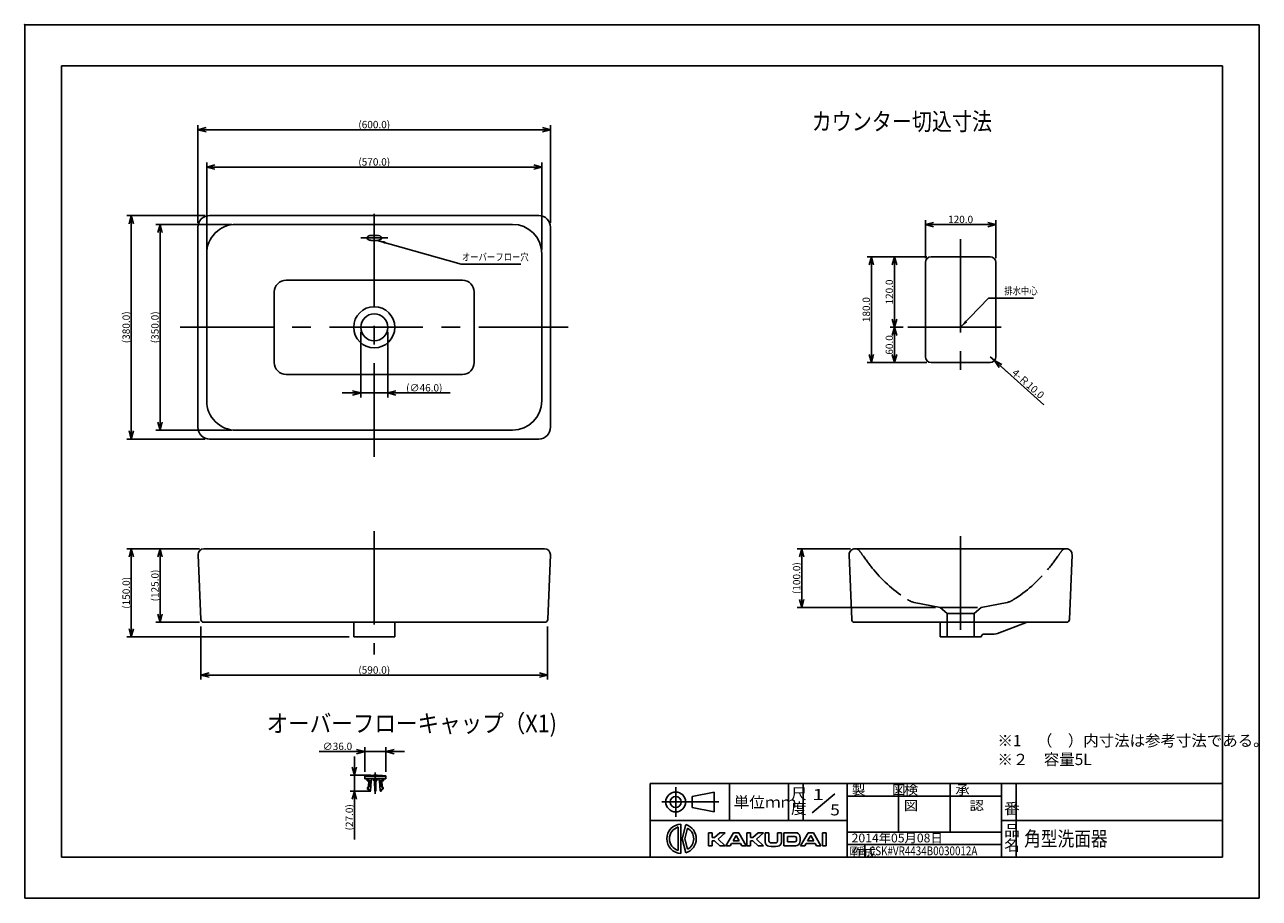
# Model space of a CAD drawing. Extents: x -205 to 215, y -148 to 149.
import ezdxf

# ---------------------------------------------------------------- set-up
doc = ezdxf.new("R2010")
doc.units = 0
for name, pattern in [('CENTER', [50.8, 31.75, -6.35, 6.35, -6.35]), ('DASHED', [19.05, 12.7, -6.35]), ('NON_PLOTING', [0])]:
    doc.linetypes.add(name, pattern=pattern)
doc.layers.get('0').update_dxf_attribs({"linetype": 'CONTINUOUS'})
doc.layers.get('DEFPOINTS').update_dxf_attribs({"linetype": 'CONTINUOUS'})
doc.layers.add('1_5', color=7, linetype='CONTINUOUS')
doc.layers.add('CLASS1', color=7, linetype='CONTINUOUS')
doc.styles.add('MX_DIMTXSTY_2', font='txt.shx', dxfattribs={"width": 1.3, "bigfont": 'extfont.shx'})
doc.styles.add('MX_DIMTXSTY_3', font='txt.shx', dxfattribs={"width": 1.35, "bigfont": 'extfont.shx'})
doc.styles.add('MX_DIMTXSTY_4', font='txt.shx', dxfattribs={"width": 1.2, "bigfont": 'extfont.shx'})
doc.styles.add('MX_DIMTXSTY_5', font='txt.shx', dxfattribs={"width": 1.45, "bigfont": 'extfont.shx'})
doc.styles.add('MX_DIMTXSTY_6', font='txt.shx', dxfattribs={"width": 1.4, "bigfont": 'extfont.shx'})
doc.styles.add('MX_DIMTXSTY_7', font='txt.shx', dxfattribs={"width": 1.15, "bigfont": 'extfont.shx'})
doc.styles.add('MX_NOTE_STANDARD', font='txt.shx', dxfattribs={"bigfont": 'extfont.shx'})
doc.dimstyles.new('MX_DIMSTYLE_1_5', dxfattribs={"dimtxt": 2.5, "dimasz": 2.5, "dimexe": 1.5, "dimexo": 1.5, "dimgap": 0.5, "dimtad": 1, "dimlfac": 5, "dimtxsty": 'MX_NOTE_STANDARD', "dimblk1": 'OPEN30', "dimblk2": 'OPEN30', "dimsah": 1, "dimcen": 2.5, "dimazin": 3, "dimtfac": 1, "dimtmove": 0, "dimatfit": 3, "dimtzin": 0})
doc.dimstyles.new('MXDIMSTYLE', dxfattribs={"dimtxt": 2.5, "dimasz": 2.5, "dimexe": 1.5, "dimexo": 1.5, "dimgap": 0.5, "dimtad": 1, "dimtxsty": 'MX_NOTE_STANDARD', "dimblk1": 'OPEN30', "dimblk2": 'OPEN30', "dimsah": 1, "dimcen": 2.5, "dimazin": 3, "dimtfac": 1, "dimtmove": 0, "dimatfit": 3, "dimtzin": 0})

# ---------------------------------------------------------------- blocks, each defined once
blk = doc.blocks.new('$KAKUDAI-3')
at = {"color": 0, "linetype": 'CONTINUOUS'}
for p, q in [((-0.24, 4.994236), (-0.24, -4.994236)), ((0.18, 0), (1.461255, 4.781708)), ((-1.1, 3.99119), (-1.1, -3.99119)), ((1.461255, -4.781708), (0.18, 0)), ((1.070337, 0), (2.0362, 3.604648)), ((2.0362, -3.604648), (1.070337, 0))]:
    blk.add_line(p, q, dxfattribs=at)
for radius, start, end in [(5, 92.751257, 267.248746), (5, 286.992764, 73.007236), (4.14, 105.408581, 254.591422), (4.14, 299.461315, 60.538685)]:
    blk.add_arc((0, 0), radius, start, end, dxfattribs=at)
blk = doc.blocks.new('$KAKUDAI-2')
at = {"color": 0, "linetype": 'CONTINUOUS'}
for p, q in [((0, 4.437302), (0, 0.000015)), ((0.000366, 4.437302), (1.242905, 4.437302)), ((1.242874, 4.437302), (1.242874, 2.810211)), ((2.041729, 2.809854), (3.78704, 4.436829)), ((3.228285, 2.219162), (5.608237, 4.437769)), ((3.786705, 4.437302), (5.608849, 4.437302)), ((5.904288, 0.000176), (8.41872, 4.437407)), ((8.419144, 4.437302), (10.238426, 4.437302)), ((12.752607, -0.000183), (10.238149, 4.437112)), ((13.048416, 4.437317), (13.048416, 0.000015)), ((13.048546, 4.437316), (14.290932, 4.437301)), ((14.29081, 4.437302), (14.29081, 2.810196)), ((15.089013, 2.810919), (16.834306, 4.437876)), ((16.277186, 2.218402), (18.657143, 4.437007)), ((16.834892, 4.437302), (18.656952, 4.437302)), ((19.248566, 4.437302), (19.248566, 1.28949)), ((19.248573, 4.437302), (20.520576, 4.437302)), ((20.5205, 4.437302), (20.5205, 1.622192)), ((23.478714, 4.437302), (24.750725, 4.437302)), ((23.478989, 4.437309), (23.478989, 1.622185)), ((24.750397, 4.437317), (24.750397, 1.28949)), ((25.549355, 4.437317), (25.549355, 0.000015)), ((25.549408, 4.437302), (29.621742, 4.437302)), ((31.287743, 0.000262), (33.80215, 4.437459)), ((33.802635, 4.437317), (35.621895, 4.437317)), ((38.136126, 0.000097), (35.62175, 4.437263)), ((38.72789, 4.437317), (38.72789, 0.000015)), ((38.727936, 4.437317), (39.999947, 4.437317)), ((39.999893, 4.437317), (39.999893, 0.000015)), ((0.000366, 0), (1.242905, 0)), ((1.242905, 2.810196), (2.041748, 2.810196)), ((1.242905, 1.627098), (2.041748, 1.627098)), ((1.243866, 1.627106), (1.243866, 0)), ((2.041563, 1.627004), (3.786919, -0.000054)), ((3.228971, 2.218703), (5.608881, 0.000134)), ((3.786705, 0.000015), (5.608849, 0.000015)), ((5.904747, 0), (7.366676, 0)), ((7.366972, -0.000121), (7.786036, 0.739421)), ((7.785843, 0.739464), (10.871651, 0.739464)), ((8.288605, 1.627098), (10.368835, 1.627098)), ((8.289557, 1.626387), (9.329624, 3.46183)), ((10.368869, 1.627127), (9.328812, 3.462514)), ((11.290678, -0.000035), (10.871566, 0.739584)), ((11.290825, 0), (12.752815, 0)), ((13.0485, 0.000015), (14.290878, 0.000015)), ((14.290756, 2.810212), (15.089454, 2.810197)), ((14.29081, 1.627098), (14.29081, 0)), ((14.290886, 1.627098), (15.089615, 1.627098)), ((15.089823, 1.626855), (16.835171, -0.000145)), ((16.277017, 2.218516), (18.656834, 0.000049)), ((16.834892, 0.000015), (18.656952, 0.000015)), ((25.549408, 0.000015), (29.621742, 0.000015)), ((26.821381, 3.16539), (26.821381, 1.27224)), ((26.821388, 3.1651), (29.318481, 3.1651)), ((26.821388, 1.271919), (29.318481, 1.271919)), ((31.288223, 0), (32.750244, 0)), ((32.750442, -0.000219), (33.169532, 0.739348)), ((33.169319, 0.738998), (36.255188, 0.738998)), ((33.672051, 1.627072), (34.712108, 3.462442)), ((33.672188, 1.627083), (35.752327, 1.627083)), ((35.752436, 1.626965), (34.712341, 3.462418)), ((36.674036, 0.000002), (36.254984, 0.739515)), ((36.674271, 0.000015), (38.136307, 0.000015)), ((38.727936, 0.000015), (39.999947, 0.000015))]:
    blk.add_line(p, q, dxfattribs=at)
for centre, radius, start, end in [((29.621689, 2.958115), 1.479071, 10.671932, 89.999982), ((20.727631, 1.28949), 1.479071, 179.999964, 260.450713), ((21.112137, 1.622177), 0.591628, 179.999964, 263.000915), ((21.999603, 8.85083), 7.874568, 263.000966, 276.999015), ((22.88707, 1.622192), 0.591628, 276.999029, 0), ((23.271584, 1.28949), 1.479071, 279.549258, 0), ((29.318405, 2.573524), 0.591628, 5.59873, 89.999982), ((29.31842, 1.863708), 0.591628, 270.000025, 354.40127), ((29.621689, 1.479218), 1.479071, 270.000025, 349.328068), ((25.69725, 2.218666), 4.230142, 354.401273, 5.598727), ((25.69725, 2.218666), 5.472562, 349.328068, 10.671932), ((21.999603, 8.85083), 9.146571, 260.450737, 279.54923)]:
    blk.add_arc(centre, radius, start, end, dxfattribs=at)
blk = doc.blocks.new('_OPEN30')
at = {"color": 0, "linetype": 'ByBlock'}
for p, q in [((-1, 0.267949), (0, 0)), ((0, 0), (-1, -0.267949)), ((0, 0), (-1, 0))]:
    blk.add_line(p, q, dxfattribs=at)
blk = doc.blocks.new('*D5')
at = {"color": 143, "linetype": 'CONTINUOUS'}
for p, q in [((-145.110858, -55.414566), (-145.110858, -73.395508)), ((-27.186026, -55.414566), (-27.186026, -73.395508)), ((-27.186026, -71.895508), (-145.110858, -71.895508))]:
    blk.add_line(p, q, dxfattribs=at)
at = {"layer": 'DEFPOINTS', "color": 0, "linetype": 'CONTINUOUS'}
for p in [(-145.110858, -53.914566), (-27.186026, -53.914566), (-145.110858, -71.895508)]:
    blk.add_point(p, dxfattribs=at)
at = {"color": 143, "linetype": 'CONTINUOUS', "xscale": 2.77, "yscale": 2.77, "zscale": 2.77, "rotation": 180}
blk.add_blockref('_OPEN30', (-145.110858, -71.895508), dxfattribs=at)
at = {"color": 143, "linetype": 'CONTINUOUS', "xscale": 2.77, "yscale": 2.77, "zscale": 2.77}
blk.add_blockref('_OPEN30', (-27.186026, -71.895508), dxfattribs=at)
at = {"color": 143, "linetype": 'CONTINUOUS', "insert": (-86.14844, -70.145508), "char_height": 2.5, "attachment_point": 5, "style": 'MX_DIMTXSTY_2'}
blk.add_mtext('\\A1;(590.0)', dxfattribs=at)
blk = doc.blocks.new('*D6')
at = {"color": 143, "linetype": 'CONTINUOUS'}
for p, q in [((101.321755, 69.863416), (101.321755, 82.779825)), ((101.321755, 81.279825), (125.321755, 81.279825)), ((125.321755, 69.863416), (125.321755, 82.779825))]:
    blk.add_line(p, q, dxfattribs=at)
at = {"layer": 'DEFPOINTS', "color": 0, "linetype": 'CONTINUOUS'}
for p in [(125.321755, 81.279825), (101.321755, 68.363416), (125.321755, 68.363416)]:
    blk.add_point(p, dxfattribs=at)
at = {"color": 143, "linetype": 'CONTINUOUS', "xscale": 2.77, "yscale": 2.77, "zscale": 2.77, "rotation": 180}
blk.add_blockref('_OPEN30', (101.321755, 81.279825), dxfattribs=at)
at = {"color": 143, "linetype": 'CONTINUOUS', "xscale": 2.77, "yscale": 2.77, "zscale": 2.77}
blk.add_blockref('_OPEN30', (125.321755, 81.279825), dxfattribs=at)
at = {"color": 143, "linetype": 'CONTINUOUS', "insert": (113.321755, 83.029825), "char_height": 2.5, "attachment_point": 5, "style": 'MX_DIMTXSTY_3'}
blk.add_mtext('\\A1;120.0', dxfattribs=at)
blk = doc.blocks.new('*D7')
at = {"color": 143, "linetype": 'CONTINUOUS'}
for p, q in [((90.834521, 34.363415), (90.834521, 46.363415)), ((101.821755, 34.363415), (89.334521, 34.363415))]:
    blk.add_line(p, q, dxfattribs=at)
at = {"layer": 'DEFPOINTS', "color": 0, "linetype": 'CONTINUOUS'}
for p in [(90.834521, 46.363415), (95.321755, 46.363415), (103.321755, 34.363415)]:
    blk.add_point(p, dxfattribs=at)
at = {"color": 143, "linetype": 'CONTINUOUS', "xscale": 2.77, "yscale": 2.77, "zscale": 2.77}
for p, rotation in [((90.834521, 46.363415), 90), ((90.834521, 34.363415), 270)]:
    blk.add_blockref('_OPEN30', p, dxfattribs=dict(at, rotation=rotation))
at = {"color": 143, "linetype": 'CONTINUOUS', "insert": (89.084521, 40.363415), "char_height": 2.5, "attachment_point": 5, "rotation": 90, "style": 'MX_DIMTXSTY_3'}
blk.add_mtext('\\A1;60.0', dxfattribs=at)
blk = doc.blocks.new('*D8')
at = {"color": 143, "linetype": 'CONTINUOUS'}
for p, q in [((101.821755, 70.363415), (89.334521, 70.363415)), ((90.834521, 46.363415), (90.834521, 70.363415)), ((93.821755, 46.363415), (89.334521, 46.363415))]:
    blk.add_line(p, q, dxfattribs=at)
at = {"layer": 'DEFPOINTS', "color": 0, "linetype": 'CONTINUOUS'}
for p in [(90.834521, 70.363415), (103.321755, 70.363415), (95.321755, 46.363415)]:
    blk.add_point(p, dxfattribs=at)
at = {"color": 143, "linetype": 'CONTINUOUS', "xscale": 2.77, "yscale": 2.77, "zscale": 2.77}
for p, rotation in [((90.834521, 70.363415), 90), ((90.834521, 46.363415), 270)]:
    blk.add_blockref('_OPEN30', p, dxfattribs=dict(at, rotation=rotation))
at = {"color": 143, "linetype": 'CONTINUOUS', "insert": (89.084521, 58.363415), "char_height": 2.5, "attachment_point": 5, "rotation": 90, "style": 'MX_DIMTXSTY_3'}
blk.add_mtext('\\A1;120.0', dxfattribs=at)
blk = doc.blocks.new('*D9')
at = {"color": 143, "linetype": 'CONTINUOUS'}
for p, q in [((101.821755, 70.363415), (81.478567, 70.363415)), ((82.978567, 34.363415), (82.978567, 70.363415)), ((101.821755, 34.363415), (81.478567, 34.363415))]:
    blk.add_line(p, q, dxfattribs=at)
at = {"layer": 'DEFPOINTS', "color": 0, "linetype": 'CONTINUOUS'}
for p in [(82.978567, 70.363415), (103.321755, 70.363415), (103.321755, 34.363415)]:
    blk.add_point(p, dxfattribs=at)
at = {"color": 143, "linetype": 'CONTINUOUS', "xscale": 2.77, "yscale": 2.77, "zscale": 2.77}
for p, rotation in [((82.978567, 70.363415), 90), ((82.978567, 34.363415), 270)]:
    blk.add_blockref('_OPEN30', p, dxfattribs=dict(at, rotation=rotation))
at = {"color": 143, "linetype": 'CONTINUOUS', "insert": (81.228567, 52.363415), "char_height": 2.5, "attachment_point": 5, "rotation": 90, "style": 'MX_DIMTXSTY_3'}
blk.add_mtext('\\A1;180.0', dxfattribs=at)
blk = doc.blocks.new('*D10')
at = {"color": 143, "linetype": 'CONTINUOUS'}
for p, q in [((123.321755, 36.363415), (124.815597, 35.03359)), ((124.815597, 35.03359), (141.680691, 20.020202)), ((124.815597, 35.03359), (129.558546, 30.811394))]:
    blk.add_line(p, q, dxfattribs=at)
at = {"layer": 'DEFPOINTS', "color": 0, "linetype": 'CONTINUOUS'}
for p in [(123.321755, 36.363415), (124.815597, 35.03359)]:
    blk.add_point(p, dxfattribs=at)
at = {"color": 143, "linetype": 'CONTINUOUS', "xscale": 2.77, "yscale": 2.77, "zscale": 2.77, "rotation": 138.324369}
blk.add_blockref('_OPEN30', (124.815597, 35.03359), dxfattribs=at)
at = {"color": 143, "linetype": 'CONTINUOUS', "insert": (136.308729, 27.145301), "char_height": 2.5, "attachment_point": 5, "rotation": 318.32435575, "style": 'MX_DIMTXSTY_4'}
blk.add_mtext('\\A1;4-Ｒ10.0', dxfattribs=at)
blk = doc.blocks.new('*D11')
at = {"color": 143, "linetype": 'CONTINUOUS'}
for p, q in [((75.903353, -28.914567), (57.774273, -28.914567)), ((59.274273, -48.916167), (59.274273, -28.914567)), ((104.821755, -48.916167), (57.774273, -48.916167))]:
    blk.add_line(p, q, dxfattribs=at)
at = {"layer": 'DEFPOINTS', "color": 0, "linetype": 'CONTINUOUS'}
for p in [(59.274273, -28.914567), (77.403353, -28.914567), (106.321755, -48.916167)]:
    blk.add_point(p, dxfattribs=at)
at = {"color": 143, "linetype": 'CONTINUOUS', "xscale": 2.77, "yscale": 2.77, "zscale": 2.77}
for p, rotation in [((59.274273, -28.914567), 90), ((59.274273, -48.916167), 270)]:
    blk.add_blockref('_OPEN30', p, dxfattribs=dict(at, rotation=rotation))
at = {"color": 143, "linetype": 'CONTINUOUS', "insert": (57.524273, -38.915366), "char_height": 2.5, "attachment_point": 5, "rotation": 90, "style": 'MX_DIMTXSTY_5'}
blk.add_mtext('\\A1;(100.0)', dxfattribs=at)
blk = doc.blocks.new('*D12')
at = {"color": 143, "linetype": 'CONTINUOUS'}
for p, q in [((-145.603693, -28.914567), (-160.501311, -28.914567)), ((-159.001311, -53.914567), (-159.001311, -28.914567)), ((-145.653293, -53.914567), (-160.501311, -53.914567))]:
    blk.add_line(p, q, dxfattribs=at)
at = {"layer": 'DEFPOINTS', "color": 0, "linetype": 'CONTINUOUS'}
for p in [(-159.001311, -28.914567), (-144.103693, -28.914567), (-144.153293, -53.914567)]:
    blk.add_point(p, dxfattribs=at)
at = {"color": 143, "linetype": 'CONTINUOUS', "xscale": 2.77, "yscale": 2.77, "zscale": 2.77}
for p, rotation in [((-159.001311, -28.914567), 90), ((-159.001311, -53.914567), 270)]:
    blk.add_blockref('_OPEN30', p, dxfattribs=dict(at, rotation=rotation))
at = {"color": 143, "linetype": 'CONTINUOUS', "insert": (-160.751311, -41.414567), "char_height": 2.5, "attachment_point": 5, "rotation": 90, "style": 'MX_DIMTXSTY_3'}
blk.add_mtext('\\A1;(125.0)', dxfattribs=at)
blk = doc.blocks.new('*D13')
at = {"color": 143, "linetype": 'CONTINUOUS'}
for p, q in [((-145.603694, -28.914567), (-170.293741, -28.914567)), ((-168.793741, -58.914567), (-168.793741, -28.914567)), ((-94.648972, -58.914567), (-170.293741, -58.914567))]:
    blk.add_line(p, q, dxfattribs=at)
at = {"layer": 'DEFPOINTS', "color": 0, "linetype": 'CONTINUOUS'}
for p in [(-168.793741, -28.914567), (-144.103694, -28.914567), (-93.148972, -58.914567)]:
    blk.add_point(p, dxfattribs=at)
at = {"color": 143, "linetype": 'CONTINUOUS', "xscale": 2.77, "yscale": 2.77, "zscale": 2.77}
for p, rotation in [((-168.793741, -28.914567), 90), ((-168.793741, -58.914567), 270)]:
    blk.add_blockref('_OPEN30', p, dxfattribs=dict(at, rotation=rotation))
at = {"color": 143, "linetype": 'CONTINUOUS', "insert": (-170.543741, -43.914567), "char_height": 2.5, "attachment_point": 5, "rotation": 90, "style": 'MX_DIMTXSTY_6'}
blk.add_mtext('\\A1;(150.0)', dxfattribs=at)
blk = doc.blocks.new('*D14')
at = {"color": 143, "linetype": 'CONTINUOUS'}
for p, q in [((-90.748654, 44.863415), (-90.748654, 22.53791)), ((-81.548654, 44.863415), (-81.548654, 22.53791)), ((-90.748654, 24.03791), (-97.098654, 24.03791)), ((-81.548654, 24.03791), (-90.748654, 24.03791)), ((-60.375462, 24.03791), (-81.548654, 24.03791)), ((-81.548654, 24.03791), (-75.198654, 24.03791))]:
    blk.add_line(p, q, dxfattribs=at)
at = {"layer": 'DEFPOINTS', "color": 0, "linetype": 'CONTINUOUS'}
for p in [(-90.748654, 46.363415), (-81.548654, 46.363415), (-90.748654, 24.03791)]:
    blk.add_point(p, dxfattribs=at)
at = {"color": 143, "linetype": 'CONTINUOUS', "xscale": 2.77, "yscale": 2.77, "zscale": 2.77}
blk.add_blockref('_OPEN30', (-90.748654, 24.03791), dxfattribs=at)
at = {"color": 143, "linetype": 'CONTINUOUS', "xscale": 2.77, "yscale": 2.77, "zscale": 2.77, "rotation": 180}
blk.add_blockref('_OPEN30', (-81.548654, 24.03791), dxfattribs=at)
at = {"color": 143, "linetype": 'CONTINUOUS', "insert": (-69.125462, 25.78791), "char_height": 2.5, "attachment_point": 5, "style": 'MX_DIMTXSTY_4'}
blk.add_mtext('\\A1;(∅46.0)', dxfattribs=at)
blk = doc.blocks.new('*D15')
at = {"color": 143, "linetype": 'CONTINUOUS'}
for p, q in [((-134.649614, 81.363415), (-160.501311, 81.363415)), ((-159.001311, 11.363415), (-159.001311, 81.363415)), ((-134.649614, 11.363415), (-160.501311, 11.363415))]:
    blk.add_line(p, q, dxfattribs=at)
at = {"layer": 'DEFPOINTS', "color": 0, "linetype": 'CONTINUOUS'}
for p in [(-159.001311, 81.363415), (-133.149614, 81.363415), (-133.149614, 11.363415)]:
    blk.add_point(p, dxfattribs=at)
at = {"color": 143, "linetype": 'CONTINUOUS', "xscale": 2.77, "yscale": 2.77, "zscale": 2.77}
for p, rotation in [((-159.001311, 81.363415), 90), ((-159.001311, 11.363415), 270)]:
    blk.add_blockref('_OPEN30', p, dxfattribs=dict(at, rotation=rotation))
at = {"color": 143, "linetype": 'CONTINUOUS', "insert": (-160.751311, 46.363415), "char_height": 2.5, "attachment_point": 5, "rotation": 90, "style": 'MX_DIMTXSTY_2'}
blk.add_mtext('\\A1;(350.0)', dxfattribs=at)
blk = doc.blocks.new('*D16')
at = {"color": 143, "linetype": 'CONTINUOUS'}
for p, q in [((-143.648975, 84.363415), (-170.293741, 84.363415)), ((-168.793741, 8.363415), (-168.793741, 84.363415)), ((-143.648975, 8.363415), (-170.293741, 8.363415))]:
    blk.add_line(p, q, dxfattribs=at)
at = {"layer": 'DEFPOINTS', "color": 0, "linetype": 'CONTINUOUS'}
for p in [(-168.793741, 84.363415), (-142.148975, 84.363415), (-142.148975, 8.363415)]:
    blk.add_point(p, dxfattribs=at)
at = {"color": 143, "linetype": 'CONTINUOUS', "xscale": 2.77, "yscale": 2.77, "zscale": 2.77}
for p, rotation in [((-168.793741, 84.363415), 90), ((-168.793741, 8.363415), 270)]:
    blk.add_blockref('_OPEN30', p, dxfattribs=dict(at, rotation=rotation))
at = {"color": 143, "linetype": 'CONTINUOUS', "insert": (-170.543741, 46.363415), "char_height": 2.5, "attachment_point": 5, "rotation": 90, "style": 'MX_DIMTXSTY_2'}
blk.add_mtext('\\A1;(380.0)', dxfattribs=at)
blk = doc.blocks.new('*D17')
at = {"color": 143, "linetype": 'CONTINUOUS'}
for p, q in [((-143.148654, 72.863416), (-143.148654, 102.34134)), ((-143.148654, 100.84134), (-29.148654, 100.84134)), ((-29.148654, 72.863416), (-29.148654, 102.34134))]:
    blk.add_line(p, q, dxfattribs=at)
at = {"layer": 'DEFPOINTS', "color": 0, "linetype": 'CONTINUOUS'}
for p in [(-29.148654, 100.84134), (-143.148654, 71.363416), (-29.148654, 71.363416)]:
    blk.add_point(p, dxfattribs=at)
at = {"color": 143, "linetype": 'CONTINUOUS', "xscale": 2.77, "yscale": 2.77, "zscale": 2.77, "rotation": 180}
blk.add_blockref('_OPEN30', (-143.148654, 100.84134), dxfattribs=at)
at = {"color": 143, "linetype": 'CONTINUOUS', "xscale": 2.77, "yscale": 2.77, "zscale": 2.77}
blk.add_blockref('_OPEN30', (-29.148654, 100.84134), dxfattribs=at)
at = {"color": 143, "linetype": 'CONTINUOUS', "insert": (-86.148654, 102.59134), "char_height": 2.5, "attachment_point": 5, "style": 'MX_DIMTXSTY_2'}
blk.add_mtext('\\A1;(570.0)', dxfattribs=at)
blk = doc.blocks.new('*D18')
at = {"color": 143, "linetype": 'CONTINUOUS'}
for p, q in [((-146.148654, 81.863415), (-146.148654, 115.035077)), ((-146.148654, 113.535077), (-26.148654, 113.535077)), ((-26.148654, 81.863415), (-26.148654, 115.035077))]:
    blk.add_line(p, q, dxfattribs=at)
at = {"layer": 'DEFPOINTS', "color": 0, "linetype": 'CONTINUOUS'}
for p in [(-26.148654, 113.535077), (-146.148654, 80.363415), (-26.148654, 80.363415)]:
    blk.add_point(p, dxfattribs=at)
at = {"color": 143, "linetype": 'CONTINUOUS', "xscale": 2.77, "yscale": 2.77, "zscale": 2.77, "rotation": 180}
blk.add_blockref('_OPEN30', (-146.148654, 113.535077), dxfattribs=at)
at = {"color": 143, "linetype": 'CONTINUOUS', "xscale": 2.77, "yscale": 2.77, "zscale": 2.77}
blk.add_blockref('_OPEN30', (-26.148654, 113.535077), dxfattribs=at)
at = {"color": 143, "linetype": 'CONTINUOUS', "insert": (-86.148654, 115.285077), "char_height": 2.5, "attachment_point": 5, "style": 'MX_DIMTXSTY_3'}
blk.add_mtext('\\A1;(600.0)', dxfattribs=at)
blk = doc.blocks.new('*D19')
at = {"color": 143, "linetype": 'CONTINUOUS'}
for p, q in [((-92.879715, -105.950171), (-92.879715, -99.600171)), ((-87.288734, -105.950171), (-94.379715, -105.950171)), ((-92.879715, -111.302815), (-92.879715, -105.950171)), ((-87.29189, -111.302815), (-94.379715, -111.302815)), ((-92.879715, -127.733802), (-92.879715, -111.302815)), ((-92.879715, -111.302815), (-92.879715, -117.652815))]:
    blk.add_line(p, q, dxfattribs=at)
at = {"layer": 'DEFPOINTS', "color": 0, "linetype": 'CONTINUOUS'}
for p in [(-92.879715, -105.950171), (-85.788734, -105.950171), (-85.79189, -111.302815)]:
    blk.add_point(p, dxfattribs=at)
at = {"color": 143, "linetype": 'CONTINUOUS', "xscale": 2.77, "yscale": 2.77, "zscale": 2.77}
for p, rotation in [((-92.879715, -105.950171), 270), ((-92.879715, -111.302815), 90)]:
    blk.add_blockref('_OPEN30', p, dxfattribs=dict(at, rotation=rotation))
at = {"color": 143, "linetype": 'CONTINUOUS', "insert": (-94.629715, -120.233802), "char_height": 2.5, "attachment_point": 5, "rotation": 90, "style": 'MX_DIMTXSTY_3'}
blk.add_mtext('\\A1;(27.0)', dxfattribs=at)
blk = doc.blocks.new('*D20')
at = {"color": 143, "linetype": 'CONTINUOUS'}
for p, q in [((-89.38876, -104.810999), (-89.38876, -96.365415)), ((-82.195021, -104.810999), (-82.195021, -96.365415)), ((-104.920225, -97.865415), (-89.38876, -97.865415)), ((-89.38876, -97.865415), (-95.738759, -97.865415)), ((-89.38876, -97.865415), (-82.195021, -97.865415)), ((-82.195021, -97.865415), (-75.845021, -97.865415))]:
    blk.add_line(p, q, dxfattribs=at)
at = {"layer": 'DEFPOINTS', "color": 0, "linetype": 'CONTINUOUS'}
for p in [(-82.195021, -97.865415), (-89.38876, -106.310999), (-82.195021, -106.310999)]:
    blk.add_point(p, dxfattribs=at)
at = {"color": 143, "linetype": 'CONTINUOUS', "xscale": 2.77, "yscale": 2.77, "zscale": 2.77}
blk.add_blockref('_OPEN30', (-89.38876, -97.865415), dxfattribs=at)
at = {"color": 143, "linetype": 'CONTINUOUS', "xscale": 2.77, "yscale": 2.77, "zscale": 2.77, "rotation": 180}
blk.add_blockref('_OPEN30', (-82.195021, -97.865415), dxfattribs=at)
at = {"color": 143, "linetype": 'CONTINUOUS', "insert": (-98.670225, -96.115415), "char_height": 2.5, "attachment_point": 5, "style": 'MX_DIMTXSTY_7'}
blk.add_mtext('\\A1;∅36.0', dxfattribs=at)

msp = doc.modelspace()

# ---------------------------------------------------------------- linework, layer by layer
at = {"layer": '1_5', "color": 110, "linetype": 'CENTER'}
for p, q in [((-86.148654, 2.363415), (-86.148654, 90.363415)), ((-90.734734, 76.763415), (-81.568974, 76.763415)), ((113.321755, 76.363415), (113.321755, 28.363415)), ((-152.148654, 46.363415), (-20.148654, 46.363415)), ((95.321755, 46.363415), (131.321755, 46.363415)), ((-86.148654, -22.914567), (-86.148654, -64.914567)), ((113.321755, -24.688967), (113.321755, -61.311367)), ((-85.79189, -104.950171), (-85.79189, -112.302815))]:
    msp.add_line(p, q, dxfattribs=at)
at = {"layer": '1_5', "color": 3, "linetype": 'CONTINUOUS'}
for p, q in [((-142.148974, 84.363415), (-30.148654, 84.363415)), ((-146.148654, 12.363415), (-146.148654, 80.363415)), ((-133.149614, 81.363415), (-39.148014, 81.363415)), ((-26.148654, 12.363415), (-26.148654, 80.363415)), ((-85.110094, 77.598615), (-87.185934, 77.598615)), ((-85.110094, 75.926615), (-87.185934, 75.926615)), ((-143.148654, 21.363415), (-143.148654, 71.363415)), ((-29.148654, 21.363415), (-29.148654, 71.363415)), ((101.321755, 36.363415), (101.321755, 68.363415)), ((103.321755, 70.363415), (123.321755, 70.363415)), ((125.321755, 36.363415), (125.321755, 68.363415)), ((-116.148814, 62.363415), (-56.148334, 62.363415)), ((-120.148814, 34.361815), (-120.148814, 58.363415)), ((-52.148334, 34.361815), (-52.148334, 58.363415)), ((103.321755, 34.363415), (123.321755, 34.363415)), ((-116.148814, 30.361815), (-56.148334, 30.361815)), ((-133.149614, 11.363415), (-39.148014, 11.363415)), ((-142.148974, 8.363415), (-30.148654, 8.363415)), ((-144.103694, -28.914567), (-28.192654, -28.914567)), ((77.403353, -28.914567), (149.240157, -28.914567)), ((-145.152174, -52.958727), (-146.101294, -31.000967)), ((-27.144654, -52.958727), (-26.194254, -31.000967)), ((76.283354, -52.954534), (75.404951, -30.994501)), ((151.238559, -30.994501), (150.360156, -52.954534)), ((-144.151013, -53.914567), (-28.145888, -53.914567)), ((-93.148974, -58.914567), (-93.148974, -53.914567)), ((-79.148174, -58.914567), (-79.148174, -53.914567)), ((77.282555, -53.914567), (149.360955, -53.914567)), ((106.321755, -58.914567), (106.321755, -53.915047)), ((125.832155, -57.723847), (135.984885, -53.914567)), ((121.321755, -57.913447), (124.777755, -57.913447)), ((-93.148974, -58.914567), (-79.148174, -58.914567)), ((120.321755, -58.914567), (106.321755, -58.914567)), ((-89.38876, -106.310998), (-82.195021, -106.310998)), ((-89.38876, -106.310998), (-89.38876, -107.149229)), ((-89.38876, -107.149229), (-82.195021, -107.149229)), ((-88.231445, -106.035694), (-89.207328, -106.110731)), ((-89.207328, -106.110731), (-82.376351, -106.110731)), ((-88.587996, -107.149229), (-88.575575, -107.843496)), ((-87.06792, -107.843496), (-88.575473, -107.843496)), ((-88.494226, -107.843496), (-88.500436, -107.149229)), ((-88.281537, -107.149229), (-88.269014, -107.843496)), ((-88.156408, -107.149127), (-88.150198, -107.843496)), ((-88.087582, -109.7076), (-87.962453, -107.843496)), ((-87.893627, -109.7076), (-87.743554, -107.843496)), ((-87.449517, -111.208943), (-87.168002, -107.843496)), ((-87.011617, -107.149229), (-87.06792, -107.843496)), ((-86.329873, -107.149229), (-86.311038, -107.812239)), ((-86.311038, -107.812239), (-85.272641, -107.812239)), ((-86.210955, -107.812239), (-86.210955, -107.843496)), ((-86.010789, -107.843496), (-86.210955, -107.843496)), ((-85.960799, -111.302815), (-86.010789, -107.843496)), ((-85.572889, -107.843496), (-85.622982, -111.302815)), ((-85.372724, -107.843496), (-85.572889, -107.843496)), ((-85.372724, -107.812239), (-85.372724, -107.843496)), ((-85.272641, -107.812239), (-85.253907, -107.149229)), ((-84.572062, -107.149229), (-84.509447, -107.843496)), ((-83.008206, -107.843496), (-84.509447, -107.843496)), ((-84.134162, -111.208943), (-84.409364, -107.843496)), ((-83.683739, -109.7076), (-83.840124, -107.843496)), ((-83.489886, -109.7076), (-83.621225, -107.843496)), ((-83.42727, -107.149127), (-83.42727, -107.843496)), ((-83.352336, -106.035694), (-82.376453, -106.110731)), ((-83.308454, -107.843496), (-83.302243, -107.149229)), ((-83.083242, -107.149229), (-83.089555, -107.843496)), ((-82.995683, -107.149127), (-83.008206, -107.843496)), ((-82.195021, -106.310998), (-82.195021, -107.149229)), ((-88.4254, -110.270629), (-88.444133, -110.495841)), ((-88.256491, -110.495841), (-88.444133, -110.495841)), ((-88.4254, -110.270629), (-88.406666, -110.214326)), ((-88.237757, -110.270629), (-88.4254, -110.270629)), ((-88.419189, -110.570877), (-87.824903, -111.271456)), ((-88.237757, -110.570877), (-88.419087, -110.570877)), ((-88.106316, -109.757692), (-88.406666, -110.214326)), ((-88.225234, -110.214326), (-88.406666, -110.214326)), ((-88.237757, -110.270629), (-88.256491, -110.495841)), ((-88.225234, -110.214326), (-88.237757, -110.270629)), ((-88.237757, -110.570877), (-87.655995, -111.271456)), ((-87.912463, -109.757692), (-88.225234, -110.214326)), ((-88.106418, -109.757692), (-88.087582, -109.7076)), ((-88.106316, -109.757692), (-87.912463, -109.757692)), ((-88.087582, -109.7076), (-87.893627, -109.7076)), ((-87.893729, -109.7076), (-87.912463, -109.757692)), ((-87.655995, -111.271456), (-87.824903, -111.271456)), ((-87.537076, -111.302815), (-87.762288, -111.302815)), ((-87.474563, -111.271456), (-87.449517, -111.208943)), ((-85.962156, -111.208943), (-85.621622, -111.208943)), ((-85.960799, -111.302815), (-85.622982, -111.302815)), ((-83.81518, -111.302815), (-84.046602, -111.302815)), ((-83.346023, -110.570877), (-83.927786, -111.271456)), ((-83.758877, -111.271456), (-83.927786, -111.271456)), ((-83.164592, -110.570877), (-83.758877, -111.271456)), ((-83.683739, -109.7076), (-83.489886, -109.7076)), ((-83.671318, -109.757692), (-83.683739, -109.7076)), ((-83.671216, -109.757692), (-83.358445, -110.214326)), ((-83.671216, -109.757692), (-83.477363, -109.757692)), ((-83.489886, -109.7076), (-83.477363, -109.757692)), ((-83.477363, -109.757692), (-83.170802, -110.214326)), ((-83.339711, -110.270629), (-83.358546, -110.214326)), ((-83.170802, -110.214326), (-83.358445, -110.214326)), ((-83.164592, -110.570877), (-83.346023, -110.570877)), ((-83.339711, -110.270629), (-83.320977, -110.495841)), ((-83.158279, -110.270629), (-83.339711, -110.270629)), ((-83.139545, -110.495841), (-83.320977, -110.495841)), ((-83.170802, -110.214326), (-83.158279, -110.270629)), ((-83.158279, -110.270629), (-83.139545, -110.495841))]:
    msp.add_line(p, q, dxfattribs=at)
at = {"layer": '1_5', "color": 110, "linetype": 'DASHED'}
for p, q in [((106.321755, -48.916167), (97.540119, -47.186567)), ((106.321755, -48.916167), (120.321755, -48.916167)), ((108.721755, -50.915367), (106.321755, -48.916167)), ((120.321755, -48.916167), (117.921755, -50.915367)), ((120.321755, -48.916167), (129.103391, -47.186567)), ((108.721755, -50.915367), (117.921755, -50.915367)), ((108.721755, -50.915367), (108.721755, -58.914567)), ((117.921755, -50.915367), (117.921755, -58.914567))]:
    msp.add_line(p, q, dxfattribs=at)
at = {"layer": '1_5', "color": 3, "linetype": 'CONTINUOUS'}
for centre, radius in [((-86.148654, 46.363415), 7), ((-86.148654, 46.362492), 4.6)]:
    msp.add_circle(centre, radius, dxfattribs=at)
for centre, radius, start, end in [((-142.148657, 80.362895), 3.99992, 90.003948, 180.003958), ((-30.302412, 80.20934), 4.156302, 2.113497, 87.886493), ((-133.149023, 71.363422), 9.999661, 90.003158, 180.003168), ((-39.148468, 71.363284), 9.999798, 359.997641, 89.997611), ((-88.102465, 76.767126), 0.54535, 180.416392, 226.209558), ((-88.120636, 76.757174), 0.527198, 148.692382, 179.349184), ((-87.602227, 76.327563), 1.197354, 110.325804, 144.013337), ((-87.694199, 77.118057), 1.082453, 223.463232, 240.943394), ((-87.258259, 77.926985), 2.001328, 241.281287, 272.070054), ((-87.185569, 75.1899), 2.40891, 90.009491, 110.219634), ((-85.038414, 77.927998), 2.002317, 267.94887, 298.710108), ((-85.110494, 75.192515), 2.406296, 69.769247, 89.9901), ((-84.694855, 76.325979), 1.19903, 36.022004, 69.675751), ((-84.602879, 77.119625), 1.084123, 299.044877, 316.506266), ((-84.193092, 76.767123), 0.544859, 313.737102, 359.583601), ((-84.174884, 76.757137), 0.526672, 0.655498, 31.347145), ((103.321755, 68.363415), 2, 90, 180), ((123.321755, 68.363415), 2, 0, 90), ((-116.148814, 58.363415), 4, 90, 180), ((-56.148334, 58.363415), 4, 0, 90), ((-116.148814, 34.361815), 4, 180, 270), ((-56.148334, 34.361815), 4, 270, 0), ((103.321755, 36.363415), 2, 180, 270), ((123.321755, 36.363415), 2, 270, 0), ((-133.149027, 21.362795), 9.999658, 179.996812, 269.996861), ((-39.148468, 21.362935), 9.999798, 270.002389, 0.002359), ((-142.148659, 12.363323), 3.999918, 179.996022, 269.996072), ((-30.302412, 12.516879), 4.156302, 272.113507, 357.886503), ((-144.027073, -30.991551), 2.07788, 92.113852, 177.886119), ((-28.269175, -30.990924), 2.07723, 2.097227, 87.902763), ((77.403353, -30.914567), 2, 90, 182.290566), ((149.240157, -30.914567), 2, 357.709434, 90), ((-145.092031, -30.932434), 1.011658, 179.007228, 183.911671), ((-28.192129, -30.932722), 1.998872, 358.029646, 0.510668), ((77.206249, -30.90576), 1.801325, 180.308466, 182.851918), ((-144.118075, -52.877972), 1.037118, 184.402089, 268.052176), ((-28.177945, -52.878864), 1.036198, 271.90225, 355.643525), ((77.282555, -52.914567), 1, 182.290566, 270), ((149.360955, -52.914567), 1, 270, 357.709434), ((121.360745, -58.952765), 1.039955, 92.107199, 177.892771), ((124.775763, -54.87985), 3.033664, 270.033679, 290.364998), ((-89.183328, -106.314791), 0.205467, 96.707926, 178.942182), ((-85.788734, -140.877003), 34.926832, 85.989577, 94.010423), ((-82.400453, -106.314791), 0.205467, 1.057818, 83.292074), ((-88.310523, -110.492942), 0.133642, 181.242961, 215.673576), ((-88.171884, -110.514574), 0.086657, 167.515042, 220.520858), ((-87.746761, -111.193618), 0.110295, 224.888288, 261.907103), ((-87.528982, -111.096037), 0.216574, 234.093611, 252.701779), ((-87.552705, -111.193618), 0.110295, 278.092897, 315.111712), ((-84.037381, -111.206441), 0.096814, 181.480583, 264.534113), ((-84.005575, -111.194374), 0.109512, 278.018075, 315.261234), ((-83.845095, -111.18288), 0.12361, 284.00537, 314.226922), ((-83.454588, -110.492942), 0.133642, 324.326424, 358.757039), ((-83.275249, -110.492243), 0.135752, 324.602107, 358.481356)]:
    msp.add_arc(centre, radius, start, end, dxfattribs=at)
at = {"layer": '1_5', "color": 110, "linetype": 'DASHED'}
for centre, radius, start, end in [((77.396118, -30.934693), 2.019632, 43.409676, 89.723194), ((149.247393, -30.934693), 2.019632, 90.276806, 136.590324), ((26.09187, -68.444959), 65.558307, 34.644494, 36.394175), ((132.46074, 4.805755), 63.592949, 214.459026, 220.020322), ((94.18277, 4.805755), 63.592949, 319.979678, 325.540974), ((200.551641, -68.444959), 65.558307, 143.605825, 145.355506), ((120.562882, -5.800005), 47.66357, 219.454079, 237.982841), ((106.080628, -5.800005), 47.66357, 302.017159, 320.545921), ((98.957537, -40.82609), 6.515584, 235.775437, 257.44135), ((127.685973, -40.82609), 6.515584, 282.55865, 304.224563)]:
    msp.add_arc(centre, radius, start, end, dxfattribs=at)
at = {"layer": 'CLASS1', "color": 120, "linetype": 'CONTINUOUS'}
for p, q in [((-192.566049, 135.235805), (202.433951, 135.235805)), ((-192.566049, -133.764195), (-192.566049, 135.235805)), ((202.433951, -133.764195), (202.433951, 135.235805)), ((-192.566049, -133.764195), (202.433951, -133.764195))]:
    msp.add_line(p, q, dxfattribs=at)
at = {"layer": 'CLASS1', "color": 130, "linetype": 'CONTINUOUS'}
for p, q in [((7.733954, -108.764195), (202.433951, -108.764195)), ((7.733954, -108.764195), (7.733954, -133.764195)), ((34.733954, -108.764195), (34.733954, -121.264195)), ((54.733954, -108.764195), (54.733954, -121.264195)), ((59.733954, -108.764195), (59.733954, -121.264195)), ((74.733954, -108.764195), (74.733954, -133.764195)), ((92.233954, -108.764195), (92.233954, -125.264195)), ((109.733954, -108.764195), (109.733954, -125.264195)), ((127.233954, -108.764195), (127.233954, -133.764195)), ((132.233954, -108.764195), (132.233954, -133.764195)), ((22.018427, -113.139219), (29.518427, -111.639219)), ((22.018439, -113.139195), (22.018439, -116.88918)), ((29.518439, -111.639195), (29.518439, -118.38918)), ((70.516314, -112.278893), (62.81299, -118.69833)), ((74.733954, -113.014195), (127.233954, -113.014195)), ((22.018444, -116.889214), (29.518444, -118.389214)), ((7.733954, -121.264195), (74.733954, -121.264195)), ((127.233954, -121.264195), (202.433951, -121.264195)), ((74.733954, -125.264195), (127.233954, -125.264195)), ((74.733954, -129.514195), (127.233954, -129.514195)), ((80.733954, -129.514195), (80.733954, -133.764195))]:
    msp.add_line(p, q, dxfattribs=at)
at = {"layer": 'CLASS1', "color": 140, "linetype": 'CENTER'}
for p, q in [((16.393439, -109.940831), (16.393439, -120.017522)), ((11.624991, -115.014195), (31.058616, -115.014195))]:
    msp.add_line(p, q, dxfattribs=at)
at = {"layer": 'CLASS1', "color": 130, "linetype": 'CONTINUOUS'}
for radius in [3.375, 1.875]:
    msp.add_circle((16.393439, -115.014195), radius, dxfattribs=at)
at = {"layer": 'CLASS1', "color": 20, "linetype": 'CONTINUOUS'}
msp.add_point((-205.066049, 149.235805), dxfattribs=at)
at = {"layer": 'DEFPOINTS', "color": 130, "linetype": 'NON_PLOTING'}
for p, q in [((-205.066049, -147.764195), (-205.066049, 149.235805)), ((-205.066049, 149.235805), (214.933951, 149.235805)), ((214.933951, -147.764195), (214.933951, 149.235805)), ((-205.066049, -147.764195), (214.933951, -147.764195))]:
    msp.add_line(p, q, dxfattribs=at)

# ---------------------------------------------------------------- block references
at = {"layer": 'CLASS1', "color": 143, "linetype": 'ByBlock'}
for name, p in [('$KAKUDAI-3', (18.393439, -127.514195)), ('$KAKUDAI-2', (27.604049, -129.894704))]:
    msp.add_blockref(name, p, dxfattribs=at)

# ---------------------------------------------------------------- texts
at = {"layer": '1_5', "color": 143, "linetype": 'CONTINUOUS'}
for s, insert, char_height, attachment_point in [('\\W0.833;\\A1;カウンター切込寸法', (62.655088, 119.345717), 6, 1), ('\\W0.833;\\A1;オーバーフロー穴', (-56.334742, 70.281564), 2.5, 4), ('\\W0.833;\\A1;排水中心', (128.162763, 58.763321), 2.5, 4), ('\\W0.896;\\A1;オーバーフローキャップ（X1)', (-122.776208, -85.308844), 6, 1)]:
    msp.add_mtext(s, dxfattribs=dict(at, insert=insert, char_height=char_height, attachment_point=attachment_point))
at = {"layer": 'CLASS1', "color": 143, "linetype": 'CONTINUOUS'}
for s, insert, char_height, attachment_point in [('\\T0.887;\\W1.003;\\A1;※1\u3000（\u3000）内寸法は参考寸法である。\\P※２\u3000容量5L', (125.858987, -102.484195), 3.84, 7), ('\\W1.017;\\A1;2014年05月08日 作成', (76.242429, -125.764195), 3, 1), ('\\W0.833;\\A1;角型洗面器', (134.928399, -127.514195), 5, 4), ('\\W0.833;\\A1;図番', (75.581176, -131.639195), 2.5, 4), ('\\W0.818;\\A1;CSK#VR4434B0030012A', (82.143045, -130.139195), 3, 1)]:
    msp.add_mtext(s, dxfattribs=dict(at, insert=insert, char_height=char_height, attachment_point=attachment_point))
at = {"layer": 'CLASS1', "color": 140, "linetype": 'CONTINUOUS', "attachment_point": 1}
for s, insert, char_height in [('\\T0.958;\\W1.043;\\A1;製\u3000\u3000図', (76.355746, -109.287669), 3.2), ('\\T1.025;\\W1.115;\\A1;検\u3000 図', (94.007472, -109.287669), 3.2), ('\\T1.025;\\W1.115;\\A1;承 \u3000認', (111.507472, -109.287669), 3.2), ('\\T0.958;\\W1.043;\\A1;単位ｍｍ', (36.107836, -113.215367), 3.75), ('\\T0.958;\\W1.043;\\A1;尺', (55.623461, -110.358815), 3.75), ('\\T0.958;\\W1.043;\\A1;度', (55.623461, -115.358815), 3.75), ('\\T0.958;\\W1.043;\\A1;番', (128.123461, -115.358815), 3.75), ('\\T0.958;\\W1.043;\\A1;品', (128.123461, -122.858815), 3.75), ('\\T0.958;\\W1.043;\\A1;名', (128.123461, -127.858815), 3.75)]:
    msp.add_mtext(s, dxfattribs=dict(at, insert=insert, char_height=char_height))
at = {"layer": 'CLASS1', "color": 110, "linetype": 'CONTINUOUS', "char_height": 3.75, "attachment_point": 1}
for s, insert in [('\\T1.286;\\W1.400;\\A1;1', (62.871215, -110.59686)), ('\\T1.050;\\W1.143;\\A1;5', (68.970648, -115.833874))]:
    msp.add_mtext(s, dxfattribs=dict(at, insert=insert))

# ---------------------------------------------------------------- dimensions: what is measured, and where the dimension line sits
at = {"layer": '1_5', "color": 143, "linetype": 'CONTINUOUS'}
for base, p1, p2, text, override, picture, middle in [((-26.148654, 113.535077), (-146.148654, 80.363415), (-26.148654, 80.363415), '\\A1;(<>)', {"dimasz": 2.77, "dimdec": 1, "dimzin": 0, "dimtxsty": 'MX_DIMTXSTY_3'}, '*D18', (-86.148654, 113.535077)), ((-29.148654, 100.84134), (-143.148654, 71.363416), (-29.148654, 71.363416), '\\A1;(<>)', {"dimasz": 2.77, "dimdec": 1, "dimzin": 0, "dimtxsty": 'MX_DIMTXSTY_2'}, '*D17', (-86.148654, 100.84134)), ((125.321755, 81.279825), (101.321755, 68.363416), (125.321755, 68.363416), '\\A1;<>', {"dimasz": 2.77, "dimdec": 1, "dimzin": 0, "dimtxsty": 'MX_DIMTXSTY_3'}, '*D6', (113.321755, 81.279825)), ((-90.748654, 24.03791), (-81.548654, 46.363415), (-90.748654, 46.363415), '\\A1;(∅<>)', {"dimasz": 2.77, "dimdec": 1, "dimzin": 0, "dimtxsty": 'MX_DIMTXSTY_4'}, '*D14', (-69.125462, 24.03791)), ((-145.110858, -71.895508), (-27.186026, -53.914566), (-145.110858, -53.914566), '\\A1;(590.0)', {"dimasz": 2.77, "dimdec": 1, "dimlfac": 0.2, "dimzin": 0, "dimtxsty": 'MX_DIMTXSTY_2'}, '*D5', (-86.14844, -71.895508)), ((-82.195021, -97.865415), (-89.38876, -106.310999), (-82.195021, -106.310999), '\\A1;∅<>', {"dimasz": 2.77, "dimdec": 1, "dimzin": 0, "dimtxsty": 'MX_DIMTXSTY_7'}, '*D20', (-98.670225, -97.865415))]:
    dim = msp.add_linear_dim(base=base, p1=p1, p2=p2, text=text, dimstyle='MX_DIMSTYLE_1_5', override=override, dxfattribs=at)
    dim.commit()
    dim.dimension.update_dxf_attribs({"geometry": picture, "text_midpoint": middle, "dimtype": 128})
for base, p1, p2, text, override, picture, middle in [((-168.793741, 84.363415), (-142.148975, 8.363415), (-142.148975, 84.363415), '\\A1;(<>)', {"dimasz": 2.77, "dimdec": 1, "dimzin": 0, "dimtxsty": 'MX_DIMTXSTY_2'}, '*D16', (-168.793741, 46.363415)), ((-159.001311, 81.363415), (-133.149614, 11.363415), (-133.149614, 81.363415), '\\A1;(<>)', {"dimasz": 2.77, "dimdec": 1, "dimzin": 0, "dimtxsty": 'MX_DIMTXSTY_2'}, '*D15', (-159.001311, 46.363415)), ((82.978567, 70.363415), (103.321755, 34.363415), (103.321755, 70.363415), '\\A1;<>', {"dimasz": 2.77, "dimdec": 1, "dimzin": 0, "dimtxsty": 'MX_DIMTXSTY_3'}, '*D9', (82.978567, 52.363415)), ((90.834521, 70.363415), (95.321755, 46.363415), (103.321755, 70.363415), '\\A1;<>', {"dimasz": 2.77, "dimdec": 1, "dimzin": 0, "dimtxsty": 'MX_DIMTXSTY_3'}, '*D8', (90.834521, 58.363415)), ((90.834521, 46.363415), (103.321755, 34.363415), (95.321755, 46.363415), '\\A1;<>', {"dimasz": 2.77, "dimdec": 1, "dimzin": 0, "dimtxsty": 'MX_DIMTXSTY_3', "dimse2": 1}, '*D7', (90.834521, 40.363415)), ((-168.793741, -28.914567), (-93.148972, -58.914567), (-144.103694, -28.914567), '\\A1;(<>)', {"dimasz": 2.77, "dimdec": 1, "dimzin": 0, "dimtxsty": 'MX_DIMTXSTY_6'}, '*D13', (-168.793741, -43.914567)), ((-159.001311, -28.914567), (-144.153293, -53.914567), (-144.103693, -28.914567), '\\A1;(<>)', {"dimasz": 2.77, "dimdec": 1, "dimzin": 0, "dimtxsty": 'MX_DIMTXSTY_3'}, '*D12', (-159.001311, -41.414567)), ((59.274273, -28.914567), (106.321755, -48.916167), (77.403353, -28.914567), '\\A1;(<>)', {"dimasz": 2.77, "dimdec": 1, "dimzin": 0, "dimtxsty": 'MX_DIMTXSTY_5'}, '*D11', (59.274273, -38.915366)), ((-92.879715, -105.950171), (-85.79189, -111.302815), (-85.788734, -105.950171), '\\A1;(27.0)', {"dimasz": 2.77, "dimdec": 1, "dimlfac": 0.2, "dimzin": 0, "dimtxsty": 'MX_DIMTXSTY_3'}, '*D19', (-92.879715, -120.233802))]:
    dim = msp.add_linear_dim(base=base, p1=p1, p2=p2, angle=90, text=text, dimstyle='MX_DIMSTYLE_1_5', override=override, dxfattribs=at)
    dim.commit()
    dim.dimension.update_dxf_attribs({"geometry": picture, "text_midpoint": middle, "dimtype": 128})
dim = msp.add_radius_dim(center=(123.321755, 36.363415), mpoint=(124.815597, 35.03359), text='\\A1;4-<>', dimstyle='MX_DIMSTYLE_1_5', override={"dimasz": 2.77, "dimdec": 1, "dimzin": 0, "dimtxsty": 'MX_DIMTXSTY_4', "dimcen": 0}, dxfattribs=at)
dim.commit()
dim.dimension.update_dxf_attribs({"geometry": '*D10', "text_midpoint": (135.145131, 25.838189), "dimtype": 132})

# ---------------------------------------------------------------- leaders
for points in [[(-85.110094, 75.926615), (-56.621691, 67.781564), (-36.334742, 67.781564)], [(113.321755, 46.363415), (122.829218, 56.263321), (138.162763, 56.263321)]]:
    msp.add_leader(points, dimstyle='MXDIMSTYLE', override={"dimasz": 2.77}, dxfattribs=at)

doc.saveas('drawing.dxf')
